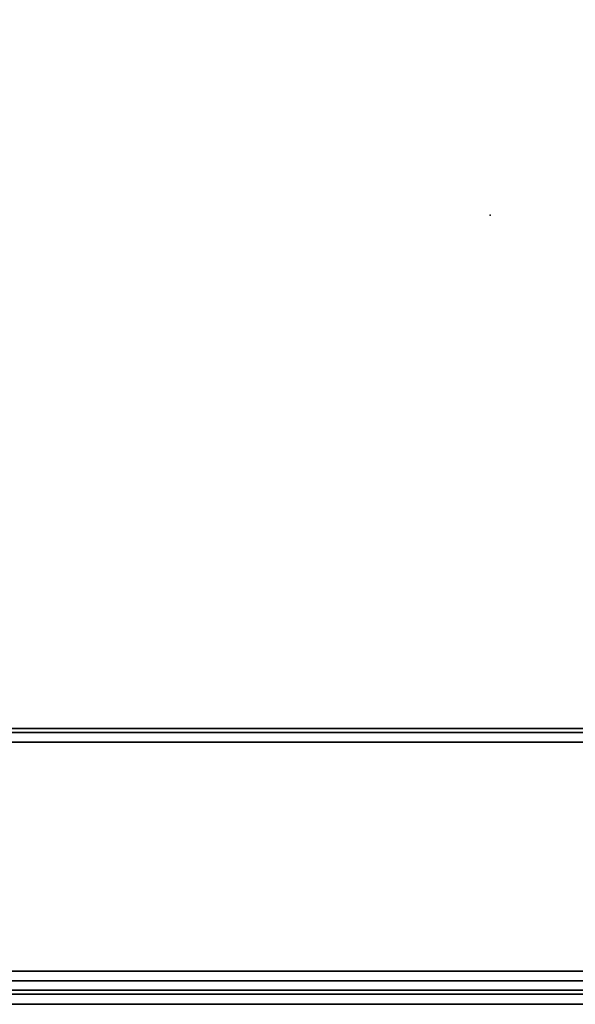
# Model space of a CAD drawing. Units: inches. Extents: x -2 to 144, y -6 to 156.
# Drawn here: x 72 to 76, y 0 to 8 of the extents above; entities that cross this region are included whole.
import ezdxf

# ---------------------------------------------------------------- set-up
doc = ezdxf.new("R2010")
doc.units = ezdxf.units.IN
doc.header["$MEASUREMENT"] = 0
for name, color, linetype in [('STRUCTURE-LEG', 7, 'Continuous'), ('WKSURF', 6, 'Continuous'), ('WKSURF-LAM', 6, 'Continuous'), ('WKSURF-TOPEDGE', 6, 'Continuous')]:
    doc.layers.add(name, color=color, linetype=linetype)

# ---------------------------------------------------------------- blocks, each defined once
blk = doc.blocks.new('XGNLFEN_48_0T')
at = {"layer": 'STRUCTURE-LEG'}
for points in [[(0.079, -23.69, 27.3044), (0.1101, -23.7651, 27.3795), (0.1101, 23.7651, 27.3795), (0.079, 23.69, 27.3044)], [(0.1101, -23.7651, 27.3795), (0.1853, -23.7963, 27.4107), (0.1853, 23.7963, 27.4107), (0.1101, 23.7651, 27.3795)], [(2.0593, 23.7963, 27.4107), (0.1853, 23.7963, 27.4107), (0.1853, -23.7963, 27.4107), (2.0593, -23.7963, 27.4107)], [(2.0593, 23.7963, 27.4107), (2.0593, -23.7963, 27.4107), (2.1345, -23.7651, 27.3795), (2.1345, 23.7651, 27.3795)], [(2.1345, 23.7651, 27.3795), (2.1345, -23.7651, 27.3795), (2.1656, -23.69, 27.3044), (2.1656, 23.69, 27.3044)], [(0.079, 23.69, 27.3044), (0.079, 21.8159, 25.4303), (0.079, -21.8159, 25.4303), (0.079, -23.69, 27.3044)], [(2.1656, 23.69, 27.3044), (2.1656, -23.69, 27.3044), (2.1345, -23.6148, 27.2292), (2.1345, 23.6148, 27.2292)], [(0.2605, 21.7408, 25.3552), (2.1345, 23.6148, 27.2292), (2.1345, -23.6148, 27.2292), (0.2605, -21.7408, 25.3552)], [(0.079, 21.8159, 25.4303), (0.1101, 21.7408, 25.3552), (0.1101, -21.7408, 25.3552), (0.079, -21.8159, 25.4303)], [(0.1101, 21.7408, 25.3552), (0.1853, 21.7096, 25.3241), (0.1853, -21.7096, 25.3241), (0.1101, -21.7408, 25.3552)], [(0.1853, 21.7096, 25.3241), (0.2605, 21.7408, 25.3552), (0.2605, -21.7408, 25.3552), (0.1853, -21.7096, 25.3241)]]:
    blk.add_3dface(points, dxfattribs=at)
blk = doc.blocks.new('XGNTPN_4848FL_0T')
at = {"layer": 'WKSURF-LAM'}
for points in [[(0, -23.875, 27.45), (0, 23.875, 27.45), (47.88, 23.875, 27.45), (47.88, -23.875, 27.45)], [(47.88, -23.875, 28.5), (47.88, 23.875, 28.5), (0, 23.875, 28.5), (0, -23.875, 28.5)]]:
    blk.add_3dface(points, dxfattribs=at)
at = {"layer": 'WKSURF-TOPEDGE'}
blk.add_3dface([(0, -23.875, 27.45), (0, -23.875, 28.5), (0, 23.875, 28.5), (0, 23.875, 27.45)], dxfattribs=at)
blk = doc.blocks.new('VFG696_34_0T')
at = {"layer": 'WKSURF'}
blk.add_point((38.267716, 0), dxfattribs=at)

msp = doc.modelspace()

# ---------------------------------------------------------------- block references
for name, p, rotation in [('XGNTPN_4848FL_0T', (72.47, 0), 90), ('VFG696_34_0T', (75.6471, 44.465, 27.25), 270), ('XGNLFEN_48_0T', (72.47, 0), 90)]:
    msp.add_blockref(name, p, dxfattribs=dict(rotation=rotation))

doc.saveas('drawing.dxf')
